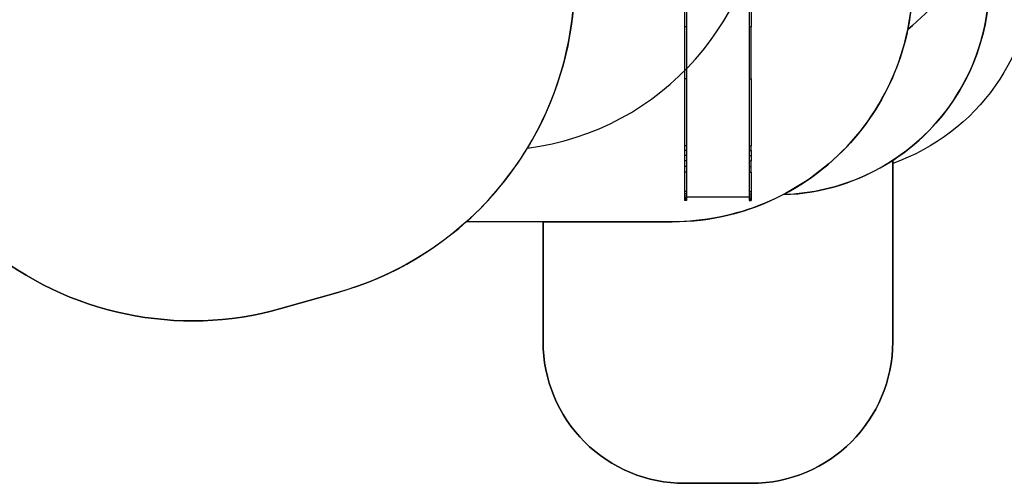
# Model space of a CAD drawing. Units: inches. Extents: x 3550 to 5463, y -181 to 1328.
# Drawn here: x 4393 to 5089, y -181 to 146 of the extents above; entities that cross this region are included whole.
import ezdxf

# ---------------------------------------------------------------- set-up
doc = ezdxf.new("R2010")
doc.units = ezdxf.units.IN
doc.header["$MEASUREMENT"] = 0
doc.layers.add('VP-EQ', color=7, linetype='Continuous', true_color=0x8a3492)
doc.layers.add('VP-HIC', color=6, linetype='Continuous')
doc.styles.get("Standard").update_dxf_attribs({"font": 'arial.ttf'})
doc.dimstyles.get("Standard").update_dxf_attribs({"dimtxt": 14, "dimasz": 20, "dimexe": 20, "dimexo": 50, "dimgap": 20, "dimtad": 0, "dimdec": 0, "dimzin": 0, "dimdsep": 46, "dimtxsty": 'Standard', "dimcen": -0.09, "dimadec": 0, "dimazin": 0, "dimtfac": 1, "dimtdec": 4, "dimtofl": 0, "dimtmove": 0, "dimatfit": 3, "dimfxl": 70, "dimfxlon": 1, "dimtolj": 1, "dimtzin": 0, "dimarcsym": 0})

# ---------------------------------------------------------------- blocks, each defined once
blk = doc.blocks.new('3028')
at = {"layer": 'VP-EQ', "color": 0}
for p, q in [((4862.97, 172.69), (4862.97, 141.5)), ((4864.46, 172.69), (4864.46, 141.5)), ((4908.67, 172.69), (4908.67, 141.5)), ((4910.16, 172.69), (4910.16, 141.5)), ((4862.97, 141.5), (4862.97, 104.57)), ((4864.46, 141.5), (4862.97, 141.5)), ((4864.46, 141.5), (4864.46, 104.57)), ((4908.67, 141.5), (4908.67, 104.58)), ((4908.67, 141.5), (4910.16, 141.5)), ((4910.16, 104.58), (4910.16, 141.5)), ((4862.97, 104.57), (4862.97, 57.36)), ((4864.46, 104.57), (4862.97, 104.57)), ((4864.46, 104.57), (4864.46, 57.36)), ((4908.67, 104.58), (4908.67, 57.36)), ((4908.67, 104.58), (4910.16, 104.58)), ((4910.16, 104.58), (4910.16, 57.36)), ((4862.97, 57.35), (4862.97, 57.36)), ((4864.39, 57.36), (4862.97, 57.36)), ((4862.97, 57.35), (4862.97, 53.99)), ((4864.39, 57.35), (4862.97, 57.35)), ((4864.39, 57.35), (4864.39, 57.36)), ((4864.46, 57.36), (4864.39, 57.36)), ((4864.46, 57.35), (4864.39, 57.35)), ((4864.46, 57.36), (4864.46, 57.35)), ((4864.46, 57.35), (4864.46, 53.99)), ((4908.67, 57.36), (4908.67, 57.35)), ((4908.67, 57.36), (4909.14, 57.36)), ((4908.67, 57.35), (4908.67, 53.99)), ((4908.67, 57.35), (4909.14, 57.35)), ((4909.14, 57.35), (4909.14, 57.36)), ((4909.14, 57.36), (4910.16, 57.36)), ((4909.14, 57.35), (4910.16, 57.35)), ((4910.16, 57.36), (4910.16, 57.35)), ((4910.16, 53.99), (4910.16, 57.35)), ((4862.97, 53.99), (4862.97, 50.39)), ((4864.46, 53.99), (4862.97, 53.99)), ((4862.97, 50.39), (4862.97, 46.6)), ((4864.46, 50.39), (4862.97, 50.39)), ((4864.46, 53.99), (4864.46, 50.39)), ((4864.46, 50.39), (4864.46, 46.6)), ((4908.67, 53.99), (4908.67, 50.39)), ((4908.67, 53.99), (4910.16, 53.99)), ((4908.67, 50.39), (4908.67, 46.6)), ((4908.67, 50.39), (4910.16, 50.39)), ((4910.16, 53.99), (4910.16, 50.39)), ((4910.16, 50.39), (4910.16, 46.6)), ((4862.97, 46.6), (4862.97, 42.66)), ((4864.46, 46.6), (4862.97, 46.6)), ((4862.97, 42.66), (4862.97, 38.62)), ((4864.46, 42.66), (4862.97, 42.66)), ((4864.46, 46.6), (4864.46, 42.66)), ((4864.46, 42.66), (4864.46, 38.62)), ((4908.67, 46.6), (4908.67, 42.66)), ((4908.67, 46.6), (4910.16, 46.6)), ((4908.67, 42.66), (4908.67, 38.63)), ((4908.67, 42.66), (4910.16, 42.66)), ((4910.16, 42.66), (4910.16, 46.6)), ((4910.16, 38.63), (4910.16, 42.66)), ((4862.97, 38.62), (4862.97, 25.04)), ((4864.46, 38.62), (4862.97, 38.62)), ((4864.46, 38.62), (4864.46, 25.04)), ((4908.67, 38.63), (4908.67, 25.04)), ((4908.67, 38.63), (4910.16, 38.63)), ((4910.16, 38.63), (4910.16, 25.04)), ((4862.97, 25.04), (4862.97, 23.34)), ((4864.46, 25.04), (4862.97, 25.04)), ((4862.97, 23.34), (4862.97, 21.78)), ((4864.46, 23.34), (4862.97, 23.34)), ((4862.97, 21.78), (4862.97, 20.47)), ((4864.46, 21.78), (4862.97, 21.78)), ((4864.46, 25.04), (4864.46, 23.34)), ((4864.46, 23.34), (4864.46, 21.78)), ((4864.46, 21.78), (4864.46, 21.28)), ((4864.46, 21.28), (4908.67, 21.28)), ((4864.46, 21.28), (4864.46, 20.47)), ((4908.67, 25.04), (4908.67, 23.34)), ((4908.67, 25.04), (4910.16, 25.04)), ((4908.67, 23.34), (4908.67, 21.79)), ((4908.67, 23.34), (4910.16, 23.34)), ((4908.67, 21.79), (4910.16, 21.79)), ((4908.67, 21.79), (4908.67, 21.28)), ((4908.67, 21.28), (4908.67, 20.47)), ((4910.16, 25.04), (4910.16, 23.34)), ((4910.16, 23.34), (4910.16, 21.79)), ((4910.16, 21.79), (4910.16, 20.47)), ((4862.97, 20.47), (4862.97, 19.47)), ((4864.46, 20.47), (4862.97, 20.47)), ((4862.97, 19.47), (4862.97, 18.85)), ((4864.46, 19.47), (4862.97, 19.47)), ((4862.97, 18.85), (4862.97, 18.65)), ((4864.46, 18.85), (4862.97, 18.85)), ((4864.46, 18.65), (4862.97, 18.65)), ((4864.46, 20.47), (4864.46, 19.47)), ((4864.46, 19.47), (4864.46, 18.85)), ((4864.46, 18.85), (4864.46, 18.65)), ((4908.67, 20.47), (4908.67, 19.47)), ((4908.67, 20.47), (4910.16, 20.47)), ((4908.67, 19.47), (4908.67, 18.85)), ((4908.67, 19.47), (4910.16, 19.47)), ((4908.67, 18.85), (4908.67, 18.65)), ((4908.67, 18.85), (4910.16, 18.85)), ((4908.67, 18.65), (4910.16, 18.65)), ((4910.16, 20.47), (4910.16, 19.47)), ((4910.16, 19.47), (4910.16, 18.85)), ((4910.16, 18.85), (4910.16, 18.65))]:
    blk.add_line(p, q, dxfattribs=at)
blk = doc.blocks.new('3028 2d')
at = {"layer": 'VP-HIC', "color": 0}
blk.add_lwpolyline([(4164.76, 914.54), (4469.84, 609.44), (4469.84, 620.15, -0.41419), (4569.83, 720.15), (4617.02, 720.16, -0.414237), (4717.03, 620.16), (4717.03, 608.5, -0.205409), (4817, 496.95, -0.101116), (4875.78, 448.66), (4926.56, 448.66, -0.290021), (5062.16, 362.78, -0.208475), (5110.06, 252.89), (5110.06, 186.2, -0.317646), (5010.16, 44.81), (5010.16, 47), (5010.16, -81.35, -0.414191), (4910.17, -181.35), (4862.98, -181.35, -0.414237), (4762.97, -81.35), (4762.97, 3.58), (4708.69, 3.58, -0.11413), (4617.88, -46.4), (4577.59, -57.8, -0.245664), (4368.94, -14.22)], format="xyb", dxfattribs=at)
blk.add_blockref('3028', (0, 0), dxfattribs=at)
blk = doc.blocks.new('*D5')
at = {"layer": 'Defpoints', "color": 0, "transparency": 16777216}
for p in [(4164.66, 772.34), (4909.41, 18.65), (5257.81, 18.65)]:
    blk.add_point(p, dxfattribs=at)
at = {"layer": 'VP-EQ', "color": 0, "lineweight": -2, "transparency": 16777216}
for p, q in [((5187.81, 772.34), (5277.81, 772.34)), ((5257.81, 752.34), (5257.81, 437.45)), ((5257.81, 38.65), (5257.81, 353.55)), ((5187.81, 18.65), (5277.81, 18.65))]:
    blk.add_line(p, q, dxfattribs=at)
at = {"layer": 'VP-EQ', "color": 0, "transparency": 16777216}
for points in [[(5261.14, 752.34), (5254.48, 752.34), (5257.81, 772.34)], [(5254.48, 38.65), (5261.14, 38.65), (5257.81, 18.65)]]:
    blk.add_solid(points, dxfattribs=at)
at = {"layer": 'VP-EQ', "color": 0, "transparency": 16777216, "insert": (5257.81, 395.5), "char_height": 20, "attachment_point": 5, "rotation": 90}
blk.add_mtext('\\A1;754', dxfattribs=at)
blk = doc.blocks.new('*D6')
at = {"layer": 'Defpoints', "color": 0, "transparency": 16777216}
for p in [(4094.04, 943.84), (4886.57, -181.35), (5443.46, -181.35)]:
    blk.add_point(p, dxfattribs=at)
at = {"layer": 'VP-EQ', "color": 0, "lineweight": -2, "transparency": 16777216}
for p, q in [((5373.46, 943.84), (5463.46, 943.84)), ((5443.46, 923.84), (5443.46, 430.2)), ((5443.46, -161.35), (5443.46, 332.28)), ((5373.46, -181.35), (5463.46, -181.35))]:
    blk.add_line(p, q, dxfattribs=at)
at = {"layer": 'VP-EQ', "color": 0, "transparency": 16777216}
for points in [[(5446.79, 923.84), (5440.13, 923.84), (5443.46, 943.84)], [(5440.13, -161.35), (5446.79, -161.35), (5443.46, -181.35)]]:
    blk.add_solid(points, dxfattribs=at)
at = {"layer": 'VP-EQ', "color": 0, "transparency": 16777216, "insert": (5443.46, 381.24), "char_height": 20, "attachment_point": 5, "rotation": 90}
blk.add_mtext('\\A1;1125', dxfattribs=at)

msp = doc.modelspace()

# ---------------------------------------------------------------- linework, layer by layer
at = {"layer": 'VP-HIC', "color": 6}
msp.add_lwpolyline([(4405.61, 557.26, -0.18934), (4548.53, 613.39), (4561.29, 613.39, -0.414214), (4771.29, 403.39), (4771.29, 329.75, -0.068861), (4763.4, 272.72), (4763.4, 272.72, -0.251119), (4751.93, 55.7, 0.378002), (4918.21, 244.21), (4918.21, 328.98, 0.277975), (4817, 496.95, 0.321761), (4636.99, 626.18), (4552.04, 626.18, 0.223586)], format="xyb", close=True, dxfattribs=at)
at = {"layer": 'VP-HIC', "color": 150}
msp.add_lwpolyline([(4617.88, -46.4, 0.572764), (4717.83, 337.58), (4645.65, 409.72, 0.573088), (4261.66, 309.35), (4248.55, 262.77, 0.29771), (4323.95, 22.74), (4368.94, -14.22, 0.245664), (4577.59, -57.8)], format="xyb", close=True, dxfattribs=at)
at = {"layer": 'VP-HIC', "color": 2}
msp.add_lwpolyline([(5020.76, 139.57, 0.0504), (5024.2, 173.58), (5024.2, 255.02, 0.344965), (4894.95, 420.07, 0.045393), (4875.78, 448.66), (4926.56, 448.66, -0.414214), (5076.56, 298.66), (5076.56, 256.29, -0.226707)], format="xyb", close=True, dxfattribs=at)
at = {"layer": 'VP-HIC', "color": 40}
msp.add_lwpolyline([(4708.69, 3.58, 0.074021), (4751.93, 55.7, 0.378002), (4918.21, 244.21), (4918.21, 328.98, 0.125651), (4894.95, 420.07, -0.344965), (5024.2, 255.02), (5024.2, 173.58, -0.414214), (4854.2, 3.58)], format="xyb", close=True, dxfattribs=at)
at = {"layer": 'VP-HIC', "color": 3}
msp.add_lwpolyline([(5062.16, 362.78, -0.208475), (5110.06, 252.89), (5110.06, 186.2, -0.317646), (5010.16, 44.81), (5010.16, 47, 0.253623), (5078.3, 172.7), (5078.3, 256.29, 0.038182), (5076.56, 279.1), (5076.56, 298.66, 0.110874)], format="xyb", close=True, dxfattribs=at)
at = {"layer": 'VP-HIC', "color": 5}
msp.add_lwpolyline([(5076.56, 279.1, -0.038182), (5078.3, 256.29), (5078.3, 172.7, -0.40574), (4932.65, 22.76, 0.226168), (5020.76, 139.57, 0.226707), (5076.56, 256.29)], format="xyb", close=True, dxfattribs=at)
at = {"layer": 'VP-HIC', "color": 1}
msp.add_lwpolyline([(4762.97, 3.58), (4762.97, -81.35, 0.414237), (4862.98, -181.35), (4910.17, -181.35, 0.414191), (5010.16, -81.35), (5010.16, 47)], format="xyb", dxfattribs=at)
msp.add_lwpolyline([(4762.97, 3.58), (4854.2, 3.58, 0.120494), (4932.65, 22.76, 0.137924), (5010.16, 47), (5010.16, -81.35, -0.414191), (4910.17, -181.35), (4862.98, -181.35, -0.414237), (4762.97, -81.35)], format="xyb", close=True, dxfattribs=at)

# ---------------------------------------------------------------- block references
at = {"layer": 'VP-EQ', "color": 0}
msp.add_blockref('3028 2d', (0, 0), dxfattribs=at)

# ---------------------------------------------------------------- dimensions: what is measured, and where the dimension line sits
for base, p1, p2, picture, middle in [((5443.46, -181.35), (4094.04, 943.84), (4886.57, -181.35), '*D6', (5443.46, 381.24)), ((5257.81, 18.65), (4164.66, 772.34), (4909.41, 18.65), '*D5', (5257.81, 395.5))]:
    dim = msp.add_linear_dim(base=base, p1=p1, p2=p2, angle=90, dimstyle='Standard', override={"dimtxt": 20}, dxfattribs=at)
    dim.commit()
    dim.dimension.update_dxf_attribs({"geometry": picture, "text_midpoint": middle})

doc.saveas('drawing.dxf')
